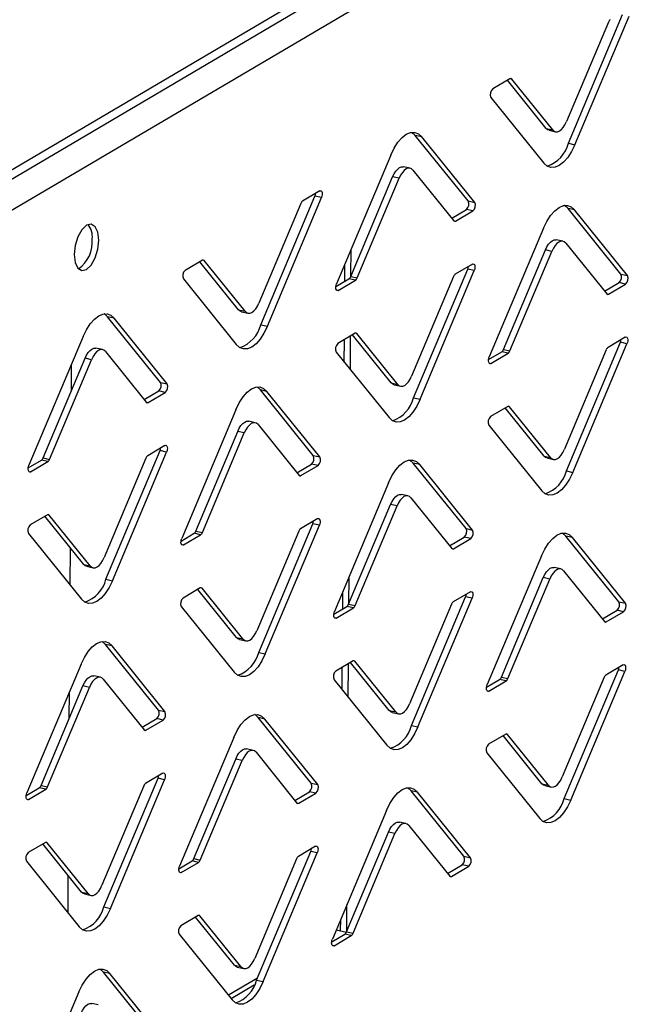
# Model space of a CAD drawing. Units: millimetres. Extents: x 0 to 4100, y 0 to 2871.
# Drawn here: x 3741 to 3795, y 1277 to 1363 of the extents above; entities that cross this region are included whole.
import ezdxf

# ---------------------------------------------------------------- set-up
doc = ezdxf.new("R2010")
doc.units = ezdxf.units.MM
doc.header["$LTSCALE"] = 10

msp = doc.modelspace()

# ---------------------------------------------------------------- linework, layer by layer
at = {"color": 7, "linetype": 'Continuous', "lineweight": 25}
for p, q in [((3409.019, 1154.873), (3901.281, 1445.288)), ((3408.738, 1153.891), (3900.67, 1444.112)), ((3899.702, 1440.79), (3422.467, 1159.24)), ((3789.188, 1352.627), (3793.946, 1363.935)), ((3789.76, 1352.501), (3794.518, 1363.809)), ((3792.701, 1363.285), (3789.017, 1354.53)), ((3784.053, 1358.296), (3782.536, 1357.402)), ((3787.232, 1353.94), (3783.823, 1358.161)), ((3787.804, 1353.814), (3784.203, 1358.272)), ((3782.38, 1356.648), (3787.029, 1350.89)), ((3776.301, 1353.194), (3775.729, 1353.32)), ((3780.379, 1347.563), (3775.729, 1353.32)), ((3787.232, 1353.94), (3787.804, 1353.814)), ((3787.487, 1353.771), (3788.059, 1353.645)), ((3780.95, 1347.437), (3776.301, 1353.194)), ((3789.188, 1352.627), (3789.76, 1352.501)), ((3773.571, 1351.584), (3768.812, 1340.276)), ((3775.272, 1350.44), (3774.7, 1350.566)), ((3775.527, 1350.271), (3779.127, 1345.813)), ((3770.057, 1340.925), (3773.742, 1349.681)), ((3770.629, 1340.799), (3774.313, 1349.555)), ((3774.313, 1349.555), (3773.742, 1349.681)), ((3767.343, 1348.438), (3765.826, 1347.543)), ((3765.673, 1347.34), (3761.989, 1338.584)), ((3762.16, 1336.682), (3766.918, 1347.989)), ((3762.732, 1336.556), (3767.49, 1347.863)), ((3767.49, 1347.863), (3766.918, 1347.989)), ((3780.379, 1347.563), (3780.95, 1347.437)), ((3778.936, 1346.05), (3780.223, 1346.809)), ((3779.278, 1345.788), (3780.794, 1346.683)), ((3780.794, 1346.683), (3780.223, 1346.809)), ((3789.723, 1346.77), (3789.152, 1346.896)), ((3793.801, 1341.139), (3789.152, 1346.896)), ((3794.373, 1341.013), (3789.723, 1346.77)), ((3786.993, 1345.16), (3782.235, 1333.852)), ((3788.694, 1344.016), (3788.122, 1344.142)), ((3788.949, 1343.847), (3792.549, 1339.389)), ((3770.081, 1340.981), (3770.096, 1343.326)), ((3783.48, 1334.501), (3787.164, 1343.257)), ((3784.051, 1334.375), (3787.735, 1343.131)), ((3787.735, 1343.131), (3787.164, 1343.257)), ((3757.025, 1342.351), (3755.508, 1341.456)), ((3760.204, 1337.994), (3756.795, 1342.216)), ((3760.776, 1337.869), (3757.176, 1342.327)), ((3780.765, 1342.014), (3779.248, 1341.119)), ((3775.582, 1330.257), (3780.341, 1341.565)), ((3776.154, 1330.131), (3780.912, 1341.439)), ((3780.912, 1341.439), (3780.341, 1341.565)), ((3755.352, 1340.702), (3760.002, 1334.945)), ((3768.752, 1340.042), (3769.905, 1340.722)), ((3768.96, 1339.701), (3770.477, 1340.596)), ((3770.477, 1340.596), (3769.905, 1340.722)), ((3770.057, 1340.925), (3770.629, 1340.799)), ((3779.096, 1340.916), (3775.411, 1332.16)), ((3792.358, 1339.625), (3793.645, 1340.385)), ((3794.217, 1340.259), (3793.645, 1340.385)), ((3793.801, 1341.139), (3794.373, 1341.013)), ((3792.7, 1339.364), (3794.217, 1340.259)), ((3760.204, 1337.994), (3760.776, 1337.869)), ((3760.459, 1337.825), (3761.031, 1337.699)), ((3749.273, 1337.249), (3748.701, 1337.375)), ((3753.351, 1331.617), (3748.701, 1337.375)), ((3753.923, 1331.492), (3749.273, 1337.249)), ((3762.16, 1336.682), (3762.732, 1336.556)), ((3746.543, 1335.638), (3741.785, 1324.331)), ((3770.447, 1335.927), (3768.93, 1335.032)), ((3770.028, 1332.725), (3770.047, 1335.691)), ((3773.626, 1331.57), (3770.217, 1335.791)), ((3774.198, 1331.444), (3770.598, 1335.902)), ((3789.005, 1323.833), (3793.763, 1335.141)), ((3794.187, 1335.59), (3792.67, 1334.695)), ((3794.334, 1335.015), (3793.763, 1335.141)), ((3748.244, 1334.495), (3747.672, 1334.62)), ((3748.499, 1334.325), (3752.099, 1329.867)), ((3768.774, 1334.278), (3773.424, 1328.521)), ((3782.175, 1333.618), (3783.327, 1334.298)), ((3783.899, 1334.172), (3783.327, 1334.298)), ((3783.48, 1334.501), (3784.051, 1334.375)), ((3792.518, 1334.491), (3788.834, 1325.736)), ((3789.576, 1323.707), (3794.334, 1335.015)), ((3743.03, 1324.98), (3746.714, 1333.735)), ((3743.601, 1324.854), (3747.285, 1333.61)), ((3747.285, 1333.61), (3746.714, 1333.735)), ((3782.382, 1333.277), (3783.899, 1334.172)), ((3745.513, 1330.882), (3745.528, 1333.227)), ((3751.908, 1330.104), (3753.195, 1330.864)), ((3753.767, 1330.738), (3753.195, 1330.864)), ((3753.351, 1331.617), (3753.923, 1331.492)), ((3762.695, 1330.825), (3762.124, 1330.951)), ((3766.773, 1325.193), (3762.124, 1330.951)), ((3767.345, 1325.067), (3762.695, 1330.825)), ((3773.626, 1331.57), (3774.198, 1331.444)), ((3773.881, 1331.401), (3774.453, 1331.275)), ((3752.25, 1329.843), (3753.767, 1330.738)), ((3775.582, 1330.257), (3776.154, 1330.131)), ((3759.965, 1329.214), (3755.207, 1317.906)), ((3783.869, 1329.503), (3782.352, 1328.608)), ((3787.049, 1325.146), (3783.64, 1329.367)), ((3787.62, 1325.02), (3784.02, 1329.478)), ((3761.666, 1328.07), (3761.094, 1328.196)), ((3756.452, 1318.556), (3760.136, 1327.311)), ((3760.708, 1327.185), (3760.136, 1327.311)), ((3761.921, 1327.901), (3765.521, 1323.443)), ((3782.196, 1327.854), (3786.846, 1322.096)), ((3757.023, 1318.43), (3760.708, 1327.185)), ((3748.555, 1314.312), (3753.313, 1325.62)), ((3753.737, 1326.069), (3752.22, 1325.174)), ((3753.884, 1325.494), (3753.313, 1325.62)), ((3741.725, 1324.097), (3742.877, 1324.777)), ((3743.449, 1324.651), (3742.877, 1324.777)), ((3743.03, 1324.98), (3743.601, 1324.854)), ((3752.068, 1324.97), (3748.383, 1316.215)), ((3749.126, 1314.186), (3753.884, 1325.494)), ((3766.773, 1325.193), (3767.345, 1325.067)), ((3787.049, 1325.146), (3787.62, 1325.02)), ((3787.304, 1324.977), (3787.875, 1324.851)), ((3741.932, 1323.756), (3743.449, 1324.651)), ((3765.33, 1323.68), (3766.617, 1324.44)), ((3765.672, 1323.419), (3767.189, 1324.314)), ((3767.189, 1324.314), (3766.617, 1324.44)), ((3776.117, 1324.401), (3775.546, 1324.527)), ((3780.195, 1318.769), (3775.546, 1324.527)), ((3780.767, 1318.643), (3776.117, 1324.401)), ((3789.005, 1323.833), (3789.576, 1323.707)), ((3773.387, 1322.79), (3768.629, 1311.482)), ((3775.088, 1321.646), (3774.517, 1321.772)), ((3775.343, 1321.477), (3778.943, 1317.019)), ((3769.874, 1312.132), (3773.558, 1320.887)), ((3770.446, 1312.006), (3774.13, 1320.761)), ((3774.13, 1320.761), (3773.558, 1320.887)), ((3743.419, 1319.981), (3741.902, 1319.087)), ((3746.599, 1315.625), (3743.19, 1319.846)), ((3747.17, 1315.499), (3743.57, 1319.957)), ((3767.159, 1319.644), (3765.642, 1318.75)), ((3761.977, 1307.888), (3766.735, 1319.196)), ((3762.548, 1307.762), (3767.307, 1319.07)), ((3767.307, 1319.07), (3766.735, 1319.196)), ((3780.195, 1318.769), (3780.767, 1318.643)), ((3741.746, 1318.333), (3746.396, 1312.575)), ((3755.147, 1317.672), (3756.299, 1318.352)), ((3755.354, 1317.332), (3756.871, 1318.226)), ((3756.871, 1318.226), (3756.299, 1318.352)), ((3756.452, 1318.556), (3757.023, 1318.43)), ((3765.49, 1318.546), (3761.806, 1309.791)), ((3778.752, 1317.256), (3780.04, 1318.015)), ((3779.094, 1316.995), (3780.611, 1317.889)), ((3780.611, 1317.889), (3780.04, 1318.015)), ((3789.54, 1317.976), (3788.968, 1318.102)), ((3793.618, 1312.345), (3788.968, 1318.102)), ((3794.189, 1312.219), (3789.54, 1317.976)), ((3745.405, 1313.803), (3745.425, 1317.078)), ((3786.809, 1316.366), (3782.051, 1305.058)), ((3746.599, 1315.625), (3747.17, 1315.499)), ((3746.854, 1315.456), (3747.425, 1315.33)), ((3788.51, 1315.222), (3787.939, 1315.348)), ((3769.898, 1312.187), (3769.912, 1314.533)), ((3783.296, 1305.707), (3786.98, 1314.463)), ((3783.868, 1305.582), (3787.552, 1314.337)), ((3787.552, 1314.337), (3786.98, 1314.463)), ((3788.765, 1315.053), (3792.366, 1310.595)), ((3748.555, 1314.312), (3749.126, 1314.186)), ((3756.841, 1313.557), (3755.324, 1312.662)), ((3760.592, 1309.075), (3756.992, 1313.533)), ((3760.021, 1309.201), (3756.612, 1313.422)), ((3775.399, 1301.464), (3780.157, 1312.771)), ((3775.97, 1301.338), (3780.729, 1312.645)), ((3780.581, 1313.22), (3779.065, 1312.325)), ((3780.729, 1312.645), (3780.157, 1312.771)), ((3755.169, 1311.909), (3759.818, 1306.151)), ((3768.569, 1311.248), (3769.722, 1311.928)), ((3768.776, 1310.907), (3770.293, 1311.802)), ((3770.293, 1311.802), (3769.722, 1311.928)), ((3769.874, 1312.132), (3770.446, 1312.006)), ((3778.912, 1312.122), (3775.228, 1303.366)), ((3793.618, 1312.345), (3794.189, 1312.219)), ((3792.174, 1310.832), (3793.462, 1311.591)), ((3792.516, 1310.57), (3794.033, 1311.465)), ((3794.033, 1311.465), (3793.462, 1311.591)), ((3760.021, 1309.201), (3760.592, 1309.075)), ((3749.09, 1308.455), (3748.518, 1308.581)), ((3753.168, 1302.824), (3748.518, 1308.581)), ((3753.739, 1302.698), (3749.09, 1308.455)), ((3760.276, 1309.032), (3760.847, 1308.906)), ((3761.977, 1307.888), (3762.548, 1307.762)), ((3746.359, 1306.845), (3741.601, 1295.537)), ((3770.263, 1307.133), (3768.747, 1306.238)), ((3769.845, 1303.931), (3769.864, 1306.897)), ((3773.443, 1302.776), (3770.034, 1306.998)), ((3774.014, 1302.651), (3770.414, 1307.109)), ((3794.003, 1306.796), (3792.487, 1305.901)), ((3748.06, 1305.701), (3747.489, 1305.827)), ((3783.296, 1305.707), (3783.868, 1305.582)), ((3792.334, 1305.698), (3788.65, 1296.942)), ((3788.821, 1295.039), (3793.579, 1306.347)), ((3789.393, 1294.913), (3794.151, 1306.221)), ((3794.151, 1306.221), (3793.579, 1306.347)), ((3742.846, 1296.186), (3746.53, 1304.942)), ((3743.418, 1296.06), (3747.102, 1304.816)), ((3747.102, 1304.816), (3746.53, 1304.942)), ((3748.315, 1305.532), (3751.915, 1301.074)), ((3768.591, 1305.484), (3773.24, 1299.727)), ((3781.991, 1304.824), (3783.144, 1305.504)), ((3782.199, 1304.483), (3783.715, 1305.378)), ((3783.715, 1305.378), (3783.144, 1305.504)), ((3745.33, 1302.089), (3745.345, 1304.434)), ((3753.168, 1302.824), (3753.739, 1302.698)), ((3773.443, 1302.776), (3774.014, 1302.651)), ((3773.698, 1302.607), (3774.27, 1302.481)), ((3751.724, 1301.31), (3753.012, 1302.07)), ((3752.066, 1301.049), (3753.583, 1301.944)), ((3753.583, 1301.944), (3753.012, 1302.07)), ((3762.512, 1302.031), (3761.94, 1302.157)), ((3766.59, 1296.399), (3761.94, 1302.157)), ((3767.161, 1296.274), (3762.512, 1302.031)), ((3775.399, 1301.464), (3775.97, 1301.338)), ((3783.686, 1300.709), (3782.169, 1299.814)), ((3786.865, 1296.352), (3783.456, 1300.573)), ((3787.437, 1296.226), (3783.837, 1300.684)), ((3759.782, 1300.42), (3755.023, 1289.113)), ((3761.482, 1299.277), (3760.911, 1299.402)), ((3761.738, 1299.107), (3765.338, 1294.649)), ((3782.013, 1299.06), (3786.662, 1293.303)), ((3756.268, 1289.762), (3759.953, 1298.517)), ((3756.84, 1289.636), (3760.524, 1298.392)), ((3760.524, 1298.392), (3759.953, 1298.517)), ((3753.553, 1297.275), (3752.037, 1296.38)), ((3742.846, 1296.186), (3743.418, 1296.06)), ((3751.884, 1296.176), (3748.2, 1287.421)), ((3748.371, 1285.518), (3753.129, 1296.826)), ((3748.943, 1285.392), (3753.701, 1296.7)), ((3753.701, 1296.7), (3753.129, 1296.826)), ((3766.59, 1296.399), (3767.161, 1296.274)), ((3786.865, 1296.352), (3787.437, 1296.226)), ((3787.12, 1296.183), (3787.692, 1296.057)), ((3741.541, 1295.303), (3742.694, 1295.983)), ((3741.749, 1294.962), (3743.265, 1295.857)), ((3743.265, 1295.857), (3742.694, 1295.983)), ((3765.146, 1294.886), (3766.434, 1295.646)), ((3765.489, 1294.625), (3767.005, 1295.52)), ((3767.005, 1295.52), (3766.434, 1295.646)), ((3775.934, 1295.607), (3775.362, 1295.733)), ((3780.012, 1289.975), (3775.362, 1295.733)), ((3780.584, 1289.849), (3775.934, 1295.607)), ((3788.821, 1295.039), (3789.393, 1294.913)), ((3773.204, 1293.996), (3768.445, 1282.688)), ((3774.905, 1292.852), (3774.333, 1292.978)), ((3769.691, 1283.338), (3773.375, 1292.093)), ((3770.262, 1283.212), (3773.946, 1291.967)), ((3773.946, 1291.967), (3773.375, 1292.093)), ((3775.16, 1292.683), (3778.76, 1288.225)), ((3743.236, 1291.188), (3741.719, 1290.293)), ((3746.415, 1286.831), (3743.006, 1291.052)), ((3746.987, 1286.705), (3743.387, 1291.163)), ((3761.793, 1279.094), (3766.552, 1290.402)), ((3762.365, 1278.968), (3767.123, 1290.276)), ((3766.976, 1290.851), (3765.459, 1289.956)), ((3767.123, 1290.276), (3766.552, 1290.402)), ((3741.563, 1289.539), (3746.212, 1283.781)), ((3754.963, 1288.879), (3756.116, 1289.559)), ((3755.171, 1288.538), (3756.688, 1289.433)), ((3756.688, 1289.433), (3756.116, 1289.559)), ((3756.268, 1289.762), (3756.84, 1289.636)), ((3765.306, 1289.752), (3761.622, 1280.997)), ((3780.012, 1289.975), (3780.584, 1289.849)), ((3778.569, 1288.462), (3779.856, 1289.222)), ((3778.911, 1288.201), (3780.428, 1289.096)), ((3780.428, 1289.096), (3779.856, 1289.222)), ((3745.221, 1285.009), (3745.242, 1288.284)), ((3746.415, 1286.831), (3746.987, 1286.705)), ((3746.67, 1286.662), (3747.242, 1286.536)), ((3748.371, 1285.518), (3748.943, 1285.392)), ((3769.714, 1283.394), (3769.729, 1285.739)), ((3756.658, 1284.763), (3755.141, 1283.869)), ((3759.837, 1280.407), (3756.428, 1284.628)), ((3760.409, 1280.281), (3756.809, 1284.739)), ((3768.788, 1283.503), (3769.677, 1283.307)), ((3769.691, 1283.338), (3770.262, 1283.212)), ((3754.985, 1283.115), (3759.635, 1277.357)), ((3768.385, 1282.454), (3769.538, 1283.134)), ((3768.593, 1282.114), (3770.11, 1283.008)), ((3770.11, 1283.008), (3769.538, 1283.134)), ((3748.906, 1279.662), (3748.335, 1279.787)), ((3752.984, 1274.03), (3748.335, 1279.787)), ((3759.837, 1280.407), (3760.409, 1280.281)), ((3760.092, 1280.238), (3760.664, 1280.112)), ((3753.556, 1273.904), (3748.906, 1279.662)), ((3761.867, 1279.27), (3759.309, 1277.76)), ((3761.793, 1279.094), (3762.365, 1278.968)), ((3746.176, 1278.051), (3741.418, 1266.743)), ((3761.579, 1278.637), (3759.562, 1277.447)), ((3747.877, 1276.907), (3747.305, 1277.033))]:
    msp.add_line(p, q, dxfattribs=at)
at = {"color": 8, "linetype": 'Continuous', "lineweight": 25}
for p, q in [((3784.203, 1358.272), (3784.064, 1358.303)), ((3779.118, 1345.824), (3779.278, 1345.788)), ((3757.176, 1342.327), (3757.036, 1342.357)), ((3769.535, 1340.504), (3769.545, 1342.017)), ((3768.801, 1339.736), (3768.96, 1339.701)), ((3792.54, 1339.399), (3792.7, 1339.364)), ((3769.49, 1333.392), (3769.503, 1335.37)), ((3770.598, 1335.902), (3770.458, 1335.933)), ((3782.223, 1333.312), (3782.382, 1333.277)), ((3752.09, 1329.878), (3752.25, 1329.843)), ((3784.02, 1329.478), (3783.881, 1329.509)), ((3741.773, 1323.791), (3741.932, 1323.756)), ((3765.512, 1323.454), (3765.672, 1323.419)), ((3743.57, 1319.957), (3743.431, 1319.988)), ((3755.195, 1317.367), (3755.354, 1317.332)), ((3778.935, 1317.03), (3779.094, 1316.995)), ((3756.992, 1313.533), (3756.853, 1313.563)), ((3769.352, 1311.71), (3769.362, 1313.223)), ((3768.618, 1310.942), (3768.776, 1310.907)), ((3792.357, 1310.606), (3792.516, 1310.57)), ((3769.307, 1304.598), (3769.319, 1306.576)), ((3770.414, 1307.109), (3770.275, 1307.139)), ((3782.04, 1304.518), (3782.199, 1304.483)), ((3751.907, 1301.084), (3752.066, 1301.049)), ((3783.837, 1300.684), (3783.697, 1300.715)), ((3741.59, 1294.997), (3741.749, 1294.962)), ((3765.329, 1294.66), (3765.489, 1294.625)), ((3743.387, 1291.163), (3743.247, 1291.194)), ((3755.012, 1288.573), (3755.171, 1288.538)), ((3778.751, 1288.236), (3778.911, 1288.201)), ((3756.809, 1284.739), (3756.669, 1284.77)), ((3769.172, 1283.418), (3769.178, 1284.43)), ((3768.434, 1282.149), (3768.593, 1282.114))]:
    msp.add_line(p, q, dxfattribs=at)
at = {"color": 7, "linetype": 'Continuous', "lineweight": 25, "flags": 128}
for points in [[(3787.804, 1353.814), (3787.932, 1353.697), (3788.08, 1353.641), (3788.24, 1353.647), (3788.407, 1353.716), (3788.575, 1353.845), (3788.736, 1354.028), (3788.886, 1354.26), (3789.017, 1354.53)], [(3773.571, 1351.584), (3773.866, 1352.192), (3774.202, 1352.712), (3774.565, 1353.125), (3774.942, 1353.415), (3775.318, 1353.57), (3775.679, 1353.584), (3776.011, 1353.457), (3776.301, 1353.194)], [(3775.729, 1353.32), (3775.44, 1353.583), (3775.43, 1353.589)], [(3787.487, 1353.771), (3787.361, 1353.823), (3787.232, 1353.94)], [(3789.76, 1352.501), (3789.464, 1351.893), (3789.128, 1351.372), (3788.765, 1350.959), (3788.388, 1350.67), (3788.012, 1350.515), (3787.651, 1350.501), (3787.319, 1350.627), (3787.029, 1350.89)], [(3773.742, 1349.681), (3773.873, 1349.951), (3774.022, 1350.182), (3774.184, 1350.366), (3774.351, 1350.495), (3774.519, 1350.563), (3774.679, 1350.57), (3774.7, 1350.566)], [(3775.527, 1350.271), (3775.398, 1350.388), (3775.25, 1350.444), (3775.09, 1350.438), (3774.923, 1350.369), (3774.755, 1350.24), (3774.594, 1350.057), (3774.445, 1349.825), (3774.313, 1349.555)], [(3766.918, 1347.989), (3766.957, 1348.103), (3766.978, 1348.223), (3766.978, 1348.223)], [(3767.343, 1348.438), (3767.405, 1348.458), (3767.461, 1348.443), (3767.507, 1348.394), (3767.539, 1348.315), (3767.554, 1348.213), (3767.55, 1348.097), (3767.528, 1347.977), (3767.49, 1347.863)], [(3786.993, 1345.16), (3787.288, 1345.768), (3787.624, 1346.288), (3787.987, 1346.701), (3788.364, 1346.991), (3788.741, 1347.146), (3789.102, 1347.16), (3789.433, 1347.033), (3789.723, 1346.77)], [(3789.152, 1346.896), (3788.862, 1347.159), (3788.852, 1347.165)], [(3747.914, 1344.109), (3747.837, 1344.805), (3747.609, 1345.299), (3747.263, 1345.515), (3746.854, 1345.421), (3746.442, 1345.031), (3746.092, 1344.404), (3745.855, 1343.636), (3745.769, 1342.843), (3745.846, 1342.147), (3746.074, 1341.653), (3746.42, 1341.436), (3746.829, 1341.53), (3747.24, 1341.921), (3747.591, 1342.548), (3747.828, 1343.316), (3747.914, 1344.109)], [(3787.164, 1343.257), (3787.295, 1343.527), (3787.444, 1343.758), (3787.606, 1343.942), (3787.774, 1344.07), (3787.941, 1344.139), (3788.101, 1344.146), (3788.122, 1344.142)], [(3788.949, 1343.847), (3788.82, 1343.963), (3788.673, 1344.02), (3788.512, 1344.013), (3788.345, 1343.945), (3788.177, 1343.816), (3788.016, 1343.632), (3787.867, 1343.401), (3787.735, 1343.131)], [(3780.765, 1342.014), (3780.827, 1342.034), (3780.883, 1342.019), (3780.93, 1341.969), (3780.961, 1341.891), (3780.976, 1341.789), (3780.972, 1341.673), (3780.95, 1341.553), (3780.912, 1341.439)], [(3780.341, 1341.565), (3780.379, 1341.679), (3780.401, 1341.799), (3780.401, 1341.799)], [(3768.96, 1339.701), (3768.898, 1339.681), (3768.841, 1339.696), (3768.795, 1339.746), (3768.763, 1339.824), (3768.749, 1339.926), (3768.752, 1340.042), (3768.774, 1340.162), (3768.812, 1340.276)], [(3760.776, 1337.869), (3760.904, 1337.752), (3761.052, 1337.695), (3761.212, 1337.702), (3761.379, 1337.771), (3761.547, 1337.899), (3761.709, 1338.083), (3761.858, 1338.314), (3761.989, 1338.584)], [(3760.459, 1337.825), (3760.333, 1337.878), (3760.204, 1337.994)], [(3746.543, 1335.638), (3746.838, 1336.246), (3747.174, 1336.767), (3747.537, 1337.18), (3747.914, 1337.469), (3748.291, 1337.624), (3748.652, 1337.639), (3748.983, 1337.512), (3749.273, 1337.249)], [(3748.701, 1337.375), (3748.412, 1337.638), (3748.402, 1337.644)], [(3762.732, 1336.556), (3762.436, 1335.947), (3762.101, 1335.427), (3761.737, 1335.014), (3761.36, 1334.725), (3760.984, 1334.57), (3760.623, 1334.555), (3760.291, 1334.682), (3760.002, 1334.945)], [(3793.763, 1335.141), (3793.801, 1335.255), (3793.823, 1335.375), (3793.823, 1335.375)], [(3794.187, 1335.59), (3794.249, 1335.61), (3794.306, 1335.594), (3794.352, 1335.545), (3794.384, 1335.466), (3794.398, 1335.365), (3794.394, 1335.249), (3794.372, 1335.129), (3794.334, 1335.015)], [(3746.714, 1333.735), (3746.845, 1334.006), (3746.994, 1334.237), (3747.156, 1334.421), (3747.324, 1334.549), (3747.491, 1334.618), (3747.651, 1334.624), (3747.672, 1334.62)], [(3748.499, 1334.325), (3748.37, 1334.442), (3748.223, 1334.499), (3748.062, 1334.492), (3747.895, 1334.423), (3747.727, 1334.295), (3747.566, 1334.111), (3747.417, 1333.88), (3747.285, 1333.61)], [(3782.382, 1333.277), (3782.32, 1333.257), (3782.263, 1333.272), (3782.217, 1333.321), (3782.185, 1333.4), (3782.171, 1333.502), (3782.175, 1333.618), (3782.196, 1333.738), (3782.235, 1333.852)], [(3774.198, 1331.444), (3774.327, 1331.327), (3774.474, 1331.271), (3774.634, 1331.278), (3774.802, 1331.346), (3774.969, 1331.475), (3775.131, 1331.659), (3775.28, 1331.89), (3775.411, 1332.16)], [(3759.965, 1329.214), (3760.26, 1329.822), (3760.596, 1330.343), (3760.96, 1330.756), (3761.337, 1331.045), (3761.713, 1331.2), (3762.074, 1331.215), (3762.405, 1331.088), (3762.695, 1330.825)], [(3762.124, 1330.951), (3761.834, 1331.214), (3761.825, 1331.219)], [(3773.881, 1331.401), (3773.755, 1331.453), (3773.626, 1331.57)], [(3776.154, 1330.131), (3775.859, 1329.523), (3775.523, 1329.003), (3775.159, 1328.59), (3774.782, 1328.3), (3774.406, 1328.145), (3774.045, 1328.131), (3773.713, 1328.258), (3773.424, 1328.521)], [(3760.136, 1327.311), (3760.267, 1327.582), (3760.417, 1327.813), (3760.578, 1327.996), (3760.746, 1328.125), (3760.913, 1328.194), (3761.073, 1328.2), (3761.094, 1328.196)], [(3761.921, 1327.901), (3761.792, 1328.018), (3761.645, 1328.074), (3761.484, 1328.068), (3761.317, 1327.999), (3761.15, 1327.87), (3760.988, 1327.687), (3760.839, 1327.456), (3760.708, 1327.185)], [(3753.313, 1325.62), (3753.351, 1325.734), (3753.373, 1325.854), (3753.373, 1325.854)], [(3753.737, 1326.069), (3753.799, 1326.089), (3753.856, 1326.073), (3753.902, 1326.024), (3753.934, 1325.945), (3753.948, 1325.844), (3753.944, 1325.728), (3753.922, 1325.608), (3753.884, 1325.494)], [(3787.62, 1325.02), (3787.749, 1324.903), (3787.896, 1324.847), (3788.057, 1324.853), (3788.224, 1324.922), (3788.391, 1325.051), (3788.553, 1325.234), (3788.702, 1325.466), (3788.834, 1325.736)], [(3773.387, 1322.79), (3773.683, 1323.398), (3774.018, 1323.919), (3774.382, 1324.332), (3774.759, 1324.621), (3775.135, 1324.776), (3775.496, 1324.79), (3775.828, 1324.664), (3776.117, 1324.401)], [(3775.546, 1324.527), (3775.256, 1324.79), (3775.247, 1324.795)], [(3787.304, 1324.977), (3787.177, 1325.029), (3787.049, 1325.146)], [(3741.932, 1323.756), (3741.87, 1323.736), (3741.813, 1323.751), (3741.767, 1323.8), (3741.735, 1323.879), (3741.721, 1323.981), (3741.725, 1324.097), (3741.746, 1324.217), (3741.785, 1324.331)], [(3789.576, 1323.707), (3789.281, 1323.099), (3788.945, 1322.579), (3788.582, 1322.166), (3788.204, 1321.876), (3787.828, 1321.721), (3787.467, 1321.707), (3787.136, 1321.834), (3786.846, 1322.096)], [(3773.558, 1320.887), (3773.69, 1321.157), (3773.839, 1321.389), (3774, 1321.572), (3774.168, 1321.701), (3774.335, 1321.77), (3774.496, 1321.776), (3774.517, 1321.772)], [(3775.343, 1321.477), (3775.214, 1321.594), (3775.067, 1321.65), (3774.907, 1321.644), (3774.739, 1321.575), (3774.572, 1321.446), (3774.41, 1321.263), (3774.261, 1321.031), (3774.13, 1320.761)], [(3767.159, 1319.644), (3767.221, 1319.664), (3767.278, 1319.649), (3767.324, 1319.6), (3767.356, 1319.521), (3767.37, 1319.419), (3767.367, 1319.303), (3767.345, 1319.183), (3767.307, 1319.07)], [(3766.735, 1319.196), (3766.773, 1319.309), (3766.795, 1319.429), (3766.795, 1319.43)], [(3755.354, 1317.332), (3755.292, 1317.312), (3755.235, 1317.327), (3755.189, 1317.376), (3755.158, 1317.455), (3755.143, 1317.557), (3755.147, 1317.673), (3755.169, 1317.793), (3755.207, 1317.906)], [(3786.809, 1316.366), (3787.105, 1316.974), (3787.441, 1317.494), (3787.804, 1317.907), (3788.181, 1318.197), (3788.557, 1318.352), (3788.918, 1318.366), (3789.25, 1318.239), (3789.54, 1317.976)], [(3788.968, 1318.102), (3788.678, 1318.365), (3788.669, 1318.371)], [(3747.17, 1315.499), (3747.299, 1315.382), (3747.446, 1315.326), (3747.607, 1315.332), (3747.774, 1315.401), (3747.941, 1315.53), (3748.103, 1315.713), (3748.252, 1315.945), (3748.383, 1316.215)], [(3746.854, 1315.456), (3746.727, 1315.508), (3746.599, 1315.625)], [(3786.98, 1314.463), (3787.112, 1314.733), (3787.261, 1314.964), (3787.423, 1315.148), (3787.59, 1315.277), (3787.757, 1315.345), (3787.918, 1315.352), (3787.939, 1315.348)], [(3788.765, 1315.053), (3788.637, 1315.17), (3788.489, 1315.226), (3788.329, 1315.22), (3788.162, 1315.151), (3787.994, 1315.022), (3787.833, 1314.839), (3787.683, 1314.607), (3787.552, 1314.337)], [(3749.126, 1314.186), (3748.831, 1313.578), (3748.495, 1313.057), (3748.131, 1312.644), (3747.754, 1312.355), (3747.378, 1312.2), (3747.017, 1312.186), (3746.686, 1312.312), (3746.396, 1312.575)], [(3780.157, 1312.771), (3780.195, 1312.885), (3780.217, 1313.005), (3780.217, 1313.005)], [(3780.581, 1313.22), (3780.643, 1313.24), (3780.7, 1313.225), (3780.746, 1313.176), (3780.778, 1313.097), (3780.793, 1312.995), (3780.789, 1312.879), (3780.767, 1312.759), (3780.729, 1312.645)], [(3768.776, 1310.907), (3768.714, 1310.887), (3768.658, 1310.903), (3768.611, 1310.952), (3768.58, 1311.031), (3768.565, 1311.132), (3768.569, 1311.248), (3768.591, 1311.368), (3768.629, 1311.482)], [(3760.276, 1309.032), (3760.15, 1309.084), (3760.021, 1309.201)], [(3760.592, 1309.075), (3760.721, 1308.958), (3760.868, 1308.902), (3761.029, 1308.908), (3761.196, 1308.977), (3761.364, 1309.105), (3761.525, 1309.289), (3761.674, 1309.52), (3761.806, 1309.791)], [(3746.359, 1306.845), (3746.655, 1307.453), (3746.991, 1307.973), (3747.354, 1308.386), (3747.731, 1308.676), (3748.107, 1308.831), (3748.468, 1308.845), (3748.8, 1308.718), (3749.09, 1308.455)], [(3748.518, 1308.581), (3748.228, 1308.844), (3748.219, 1308.85)], [(3762.548, 1307.762), (3762.253, 1307.154), (3761.917, 1306.633), (3761.554, 1306.22), (3761.177, 1305.931), (3760.8, 1305.776), (3760.44, 1305.761), (3760.108, 1305.888), (3759.818, 1306.151)], [(3793.579, 1306.347), (3793.618, 1306.461), (3793.639, 1306.581), (3793.639, 1306.581)], [(3794.003, 1306.796), (3794.066, 1306.816), (3794.122, 1306.801), (3794.168, 1306.752), (3794.2, 1306.673), (3794.215, 1306.571), (3794.211, 1306.455), (3794.189, 1306.335), (3794.151, 1306.221)], [(3746.53, 1304.942), (3746.662, 1305.212), (3746.811, 1305.443), (3746.972, 1305.627), (3747.14, 1305.755), (3747.307, 1305.824), (3747.468, 1305.831), (3747.489, 1305.827)], [(3748.315, 1305.532), (3748.187, 1305.648), (3748.039, 1305.705), (3747.879, 1305.698), (3747.712, 1305.63), (3747.544, 1305.501), (3747.382, 1305.317), (3747.233, 1305.086), (3747.102, 1304.816)], [(3782.199, 1304.483), (3782.136, 1304.463), (3782.08, 1304.478), (3782.034, 1304.528), (3782.002, 1304.606), (3781.987, 1304.708), (3781.991, 1304.824), (3782.013, 1304.944), (3782.051, 1305.058)], [(3774.014, 1302.651), (3774.143, 1302.534), (3774.291, 1302.477), (3774.451, 1302.484), (3774.618, 1302.553), (3774.786, 1302.681), (3774.947, 1302.865), (3775.097, 1303.096), (3775.228, 1303.366)], [(3759.782, 1300.42), (3760.077, 1301.028), (3760.413, 1301.549), (3760.776, 1301.962), (3761.153, 1302.251), (3761.529, 1302.406), (3761.89, 1302.421), (3762.222, 1302.294), (3762.512, 1302.031)], [(3761.94, 1302.157), (3761.65, 1302.42), (3761.641, 1302.426)], [(3773.698, 1302.607), (3773.572, 1302.66), (3773.443, 1302.776)], [(3775.97, 1301.338), (3775.675, 1300.729), (3775.339, 1300.209), (3774.976, 1299.796), (3774.599, 1299.507), (3774.223, 1299.352), (3773.862, 1299.337), (3773.53, 1299.464), (3773.24, 1299.727)], [(3759.953, 1298.517), (3760.084, 1298.788), (3760.233, 1299.019), (3760.395, 1299.203), (3760.562, 1299.331), (3760.729, 1299.4), (3760.89, 1299.407), (3760.911, 1299.402)], [(3761.738, 1299.107), (3761.609, 1299.224), (3761.461, 1299.281), (3761.301, 1299.274), (3761.134, 1299.205), (3760.966, 1299.077), (3760.805, 1298.893), (3760.655, 1298.662), (3760.524, 1298.392)], [(3753.129, 1296.826), (3753.167, 1296.94), (3753.189, 1297.06), (3753.189, 1297.06)], [(3753.553, 1297.275), (3753.616, 1297.295), (3753.672, 1297.279), (3753.718, 1297.23), (3753.75, 1297.151), (3753.765, 1297.05), (3753.761, 1296.934), (3753.739, 1296.814), (3753.701, 1296.7)], [(3787.12, 1296.183), (3786.994, 1296.235), (3786.865, 1296.352)], [(3787.437, 1296.226), (3787.565, 1296.109), (3787.713, 1296.053), (3787.873, 1296.06), (3788.04, 1296.128), (3788.208, 1296.257), (3788.37, 1296.441), (3788.519, 1296.672), (3788.65, 1296.942)], [(3741.749, 1294.962), (3741.686, 1294.942), (3741.63, 1294.957), (3741.584, 1295.006), (3741.552, 1295.085), (3741.537, 1295.187), (3741.541, 1295.303), (3741.563, 1295.423), (3741.601, 1295.537)], [(3773.204, 1293.996), (3773.499, 1294.604), (3773.835, 1295.125), (3774.198, 1295.538), (3774.575, 1295.827), (3774.952, 1295.982), (3775.312, 1295.997), (3775.644, 1295.87), (3775.934, 1295.607)], [(3775.362, 1295.733), (3775.073, 1295.996), (3775.063, 1296.001)], [(3789.393, 1294.913), (3789.097, 1294.305), (3788.762, 1293.785), (3788.398, 1293.372), (3788.021, 1293.082), (3787.645, 1292.927), (3787.284, 1292.913), (3786.952, 1293.04), (3786.662, 1293.303)], [(3773.375, 1292.093), (3773.506, 1292.364), (3773.655, 1292.595), (3773.817, 1292.778), (3773.984, 1292.907), (3774.152, 1292.976), (3774.312, 1292.982), (3774.333, 1292.978)], [(3775.16, 1292.683), (3775.031, 1292.8), (3774.884, 1292.856), (3774.723, 1292.85), (3774.556, 1292.781), (3774.388, 1292.652), (3774.227, 1292.469), (3774.078, 1292.238), (3773.946, 1291.967)], [(3766.552, 1290.402), (3766.59, 1290.516), (3766.612, 1290.636), (3766.612, 1290.636)], [(3766.976, 1290.851), (3767.038, 1290.871), (3767.094, 1290.855), (3767.141, 1290.806), (3767.172, 1290.727), (3767.187, 1290.626), (3767.183, 1290.51), (3767.161, 1290.39), (3767.123, 1290.276)], [(3755.171, 1288.538), (3755.109, 1288.518), (3755.052, 1288.533), (3755.006, 1288.582), (3754.974, 1288.661), (3754.959, 1288.763), (3754.963, 1288.879), (3754.985, 1288.999), (3755.023, 1289.113)], [(3746.67, 1286.662), (3746.544, 1286.714), (3746.415, 1286.831)], [(3746.987, 1286.705), (3747.115, 1286.588), (3747.263, 1286.532), (3747.423, 1286.538), (3747.59, 1286.607), (3747.758, 1286.736), (3747.92, 1286.919), (3748.069, 1287.151), (3748.2, 1287.421)], [(3748.943, 1285.392), (3748.647, 1284.784), (3748.311, 1284.264), (3747.948, 1283.851), (3747.571, 1283.561), (3747.195, 1283.406), (3746.834, 1283.392), (3746.502, 1283.519), (3746.212, 1283.781)], [(3768.593, 1282.114), (3768.531, 1282.094), (3768.474, 1282.109), (3768.428, 1282.158), (3768.396, 1282.237), (3768.382, 1282.339), (3768.386, 1282.455), (3768.407, 1282.575), (3768.445, 1282.688)], [(3760.409, 1280.281), (3760.538, 1280.164), (3760.685, 1280.108), (3760.845, 1280.114), (3761.013, 1280.183), (3761.18, 1280.312), (3761.342, 1280.495), (3761.491, 1280.727), (3761.622, 1280.997)], [(3746.176, 1278.051), (3746.471, 1278.659), (3746.807, 1279.179), (3747.17, 1279.592), (3747.548, 1279.882), (3747.924, 1280.037), (3748.285, 1280.051), (3748.616, 1279.924), (3748.906, 1279.662)], [(3748.335, 1279.787), (3748.045, 1280.05), (3748.036, 1280.056)], [(3760.092, 1280.238), (3759.966, 1280.29), (3759.837, 1280.407)], [(3762.365, 1278.968), (3762.07, 1278.36), (3761.734, 1277.839), (3761.37, 1277.426), (3760.993, 1277.137), (3760.617, 1276.982), (3760.256, 1276.968), (3759.924, 1277.094), (3759.635, 1277.357)], [(3746.347, 1276.148), (3746.478, 1276.418), (3746.628, 1276.649), (3746.789, 1276.833), (3746.957, 1276.962), (3747.124, 1277.031), (3747.284, 1277.037), (3747.305, 1277.033)]]:
    msp.add_lwpolyline(points, dxfattribs=at)
at = {"color": 7, "linetype": 'Continuous', "lineweight": 25}
for centre, radius, start, end in [((3793.104, 1363.142), 0.427, 125.85964, 160.4666), ((3784.115, 1358.207), 0.11, 36.52909, 125.04694), ((3782.949, 1356.923), 0.632, 130.81682, 205.80925), ((3786.426, 1353.324), 2.849, 288.47539, 345.84195), ((3766.076, 1347.197), 0.427, 125.85964, 160.4666), ((3779.81, 1347.288), 0.632, 310.81682, 25.80925), ((3780.381, 1347.162), 0.632, 310.81682, 25.80925), ((3745.734, 1344.449), 1.623, 352.38929, 39.60932), ((3779.215, 1345.878), 0.11, 216.52909, 305.04694), ((3744.471, 1343.956), 2.885, 305.03196, 5.54389), ((3757.088, 1342.261), 0.11, 36.52909, 125.04694), ((3755.921, 1340.978), 0.632, 130.81682, 205.80925), ((3769.655, 1341.068), 0.427, 305.85964, 340.4666), ((3770.226, 1340.942), 0.427, 305.85964, 340.4666), ((3779.498, 1340.773), 0.427, 125.85964, 160.4666), ((3793.232, 1340.863), 0.632, 310.81682, 25.80925), ((3793.803, 1340.737), 0.632, 310.81682, 25.80925), ((3792.637, 1339.454), 0.11, 216.52909, 305.04694), ((3759.398, 1337.378), 2.849, 288.47539, 345.84195), ((3770.51, 1335.837), 0.11, 36.52909, 125.04694), ((3769.343, 1334.553), 0.632, 130.81682, 205.80925), ((3783.077, 1334.644), 0.427, 305.85964, 340.4666), ((3783.648, 1334.518), 0.427, 305.85964, 340.4666), ((3792.92, 1334.349), 0.427, 125.85964, 160.4666), ((3752.782, 1331.342), 0.632, 310.81682, 25.80925), ((3753.353, 1331.216), 0.632, 310.81682, 25.80925), ((3772.82, 1330.954), 2.849, 288.47539, 345.84195), ((3752.187, 1329.933), 0.11, 216.52909, 305.04694), ((3783.932, 1329.413), 0.11, 36.52909, 125.04694), ((3782.766, 1328.129), 0.632, 130.81682, 205.80925), ((3742.627, 1325.123), 0.427, 305.85964, 340.4666), ((3743.198, 1324.997), 0.427, 305.85964, 340.4666), ((3752.47, 1324.827), 0.427, 125.85964, 160.4666), ((3766.204, 1324.918), 0.632, 310.81682, 25.80925), ((3766.776, 1324.792), 0.632, 310.81682, 25.80925), ((3765.609, 1323.508), 0.11, 216.52909, 305.04694), ((3786.242, 1324.53), 2.849, 288.47539, 345.84195), ((3743.482, 1319.892), 0.11, 36.52909, 125.04694), ((3742.315, 1318.608), 0.632, 130.81682, 205.80925), ((3765.893, 1318.403), 0.427, 125.85964, 160.4666), ((3779.626, 1318.494), 0.632, 310.81682, 25.80925), ((3756.049, 1318.699), 0.427, 305.85964, 340.4666), ((3756.621, 1318.573), 0.427, 305.85964, 340.4666), ((3780.198, 1318.368), 0.632, 310.81682, 25.80925), ((3779.031, 1317.084), 0.11, 216.52909, 305.04694), ((3745.792, 1315.009), 2.849, 288.47539, 345.84195), ((3756.904, 1313.468), 0.11, 36.52909, 125.04694), ((3755.738, 1312.184), 0.632, 130.81682, 205.80925), ((3769.471, 1312.275), 0.427, 305.85964, 340.4666), ((3770.043, 1312.149), 0.427, 305.85964, 340.4666), ((3779.315, 1311.979), 0.427, 125.85964, 160.4666), ((3793.048, 1312.07), 0.632, 310.81682, 25.80925), ((3793.62, 1311.944), 0.632, 310.81682, 25.80925), ((3792.454, 1310.66), 0.11, 216.52909, 305.04694), ((3759.214, 1308.585), 2.849, 288.47539, 345.84195), ((3770.326, 1307.043), 0.11, 36.52909, 125.04694), ((3769.16, 1305.76), 0.632, 130.81682, 205.80925), ((3782.894, 1305.85), 0.427, 305.85964, 340.4666), ((3792.737, 1305.555), 0.427, 125.85964, 160.4666), ((3783.465, 1305.724), 0.427, 305.85964, 340.4666), ((3752.598, 1302.548), 0.632, 310.81682, 25.80925), ((3753.17, 1302.423), 0.632, 310.81682, 25.80925), ((3772.636, 1302.16), 2.849, 288.47539, 345.84195), ((3752.003, 1301.139), 0.11, 216.52909, 305.04694), ((3783.749, 1300.619), 0.11, 36.52909, 125.04694), ((3782.582, 1299.335), 0.632, 130.81682, 205.80925), ((3742.443, 1296.329), 0.427, 305.85964, 340.4666), ((3752.287, 1296.034), 0.427, 125.85964, 160.4666), ((3766.021, 1296.124), 0.632, 310.81682, 25.80925), ((3766.592, 1295.998), 0.632, 310.81682, 25.80925), ((3743.015, 1296.203), 0.427, 305.85964, 340.4666), ((3765.426, 1294.715), 0.11, 216.52909, 305.04694), ((3786.059, 1295.736), 2.849, 288.47539, 345.84195), ((3743.298, 1291.098), 0.11, 36.52909, 125.04694), ((3742.132, 1289.814), 0.632, 130.81682, 205.80925), ((3755.866, 1289.905), 0.427, 305.85964, 340.4666), ((3756.437, 1289.779), 0.427, 305.85964, 340.4666), ((3765.709, 1289.609), 0.427, 125.85964, 160.4666), ((3779.443, 1289.7), 0.632, 310.81682, 25.80925), ((3780.014, 1289.574), 0.632, 310.81682, 25.80925), ((3778.848, 1288.29), 0.11, 216.52909, 305.04694), ((3745.609, 1286.215), 2.849, 288.47539, 345.84195), ((3756.721, 1284.674), 0.11, 36.52909, 125.04694), ((3755.554, 1283.39), 0.632, 130.81682, 205.80925), ((3769.288, 1283.481), 0.427, 305.85964, 340.4666), ((3769.859, 1283.355), 0.427, 305.85964, 340.4666), ((3759.031, 1279.791), 2.849, 288.47539, 345.84195)]:
    msp.add_arc(centre, radius, start, end, dxfattribs=at)

doc.saveas('drawing.dxf')
